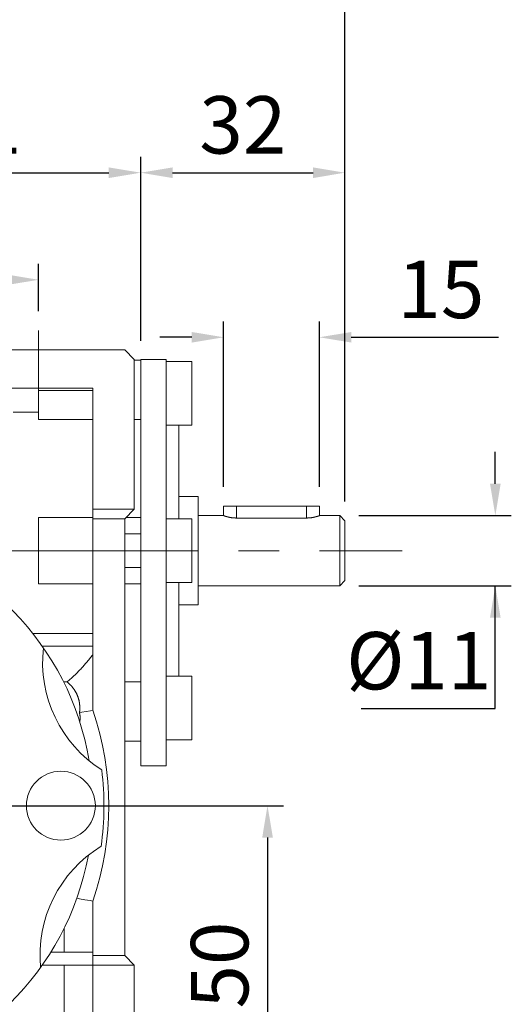
# Model space of a CAD drawing. Extents: x 186 to 1359, y 76 to 923.
# Drawn here: x 739 to 816, y 454 to 608 of the extents above; entities that cross this region are included whole.
import ezdxf

# ---------------------------------------------------------------- set-up
doc = ezdxf.new("R2010")
doc.units = 0
doc.header["$MEASUREMENT"] = 0
doc.linetypes.add('CENTER', pattern=[50.8, 31.75, -6.35, 6.35, -6.35])
doc.layers.add('CENTER', color=1, linetype='CENTER')
doc.layers.add('LY_1', color=255, linetype='Continuous')
doc.styles.add('MX_NOTE_STANDARD', font='txt.shx', dxfattribs={"height": 3.15, "bigfont": 'extfont.shx'})
doc.dimstyles.new('MXDIMSTYLE', dxfattribs={"dimtxt": 3.15, "dimasz": 2.5, "dimexe": 1.5, "dimexo": 1, "dimgap": 1, "dimtad": 1, "dimdec": 4, "dimdsep": 46, "dimtxsty": 'MX_NOTE_STANDARD', "dimcen": 2.5, "dimadec": 0, "dimazin": 0, "dimtfac": 1, "dimtdec": 4, "dimtmove": 2, "dimatfit": 3, "dimfxl": 0, "dimtolj": 1, "dimarcsym": 0})

# ---------------------------------------------------------------- blocks, each defined once
blk = doc.blocks.new('*D651')
at = {"color": 3, "lineweight": -2}
for p, q in [((707.18, 562.85), (707.18, 586.59)), ((758.18, 557.79), (758.18, 586.59)), ((712.18, 584.09), (753.18, 584.09))]:
    blk.add_line(p, q, dxfattribs=at)
at = {"color": 3}
for points in [[(712.18, 584.92), (712.18, 583.25), (707.18, 584.09)], [(753.18, 583.25), (753.18, 584.92), (758.18, 584.09)]]:
    blk.add_solid(points, dxfattribs=at)
at = {"layer": 'DEFPOINTS', "color": 0}
for p in [(758.18, 584.09), (707.18, 559.85), (758.18, 554.79)]:
    blk.add_point(p, dxfattribs=at)
at = {"color": 3, "linetype": 'Continuous', "lineweight": 13, "insert": (732.68, 591.59), "char_height": 9, "attachment_point": 5}
blk.add_mtext('\\A1;51', dxfattribs=at)
blk = doc.blocks.new('*D652')
at = {"color": 3, "lineweight": -2}
for p, q in [((758.18, 557.69), (758.18, 586.59)), ((790.18, 532.49), (790.18, 586.59)), ((763.18, 584.09), (785.18, 584.09))]:
    blk.add_line(p, q, dxfattribs=at)
at = {"color": 3}
for points in [[(763.18, 584.92), (763.18, 583.25), (758.18, 584.09)], [(785.18, 583.25), (785.18, 584.92), (790.18, 584.09)]]:
    blk.add_solid(points, dxfattribs=at)
at = {"layer": 'DEFPOINTS', "color": 0}
for p in [(790.18, 584.09), (758.18, 554.69), (790.18, 529.49)]:
    blk.add_point(p, dxfattribs=at)
at = {"color": 3, "linetype": 'Continuous', "lineweight": 13, "insert": (774.18, 591.59), "char_height": 9, "attachment_point": 5}
blk.add_mtext('\\A1;32', dxfattribs=at)
blk = doc.blocks.new('*D653')
at = {"color": 3, "lineweight": -2}
for p, q in [((813.74, 535.29), (813.74, 540.29)), ((792.38, 530.29), (816.24, 530.29)), ((792.38, 519.29), (816.24, 519.29)), ((813.74, 500.03), (813.74, 519.29)), ((792.74, 500.03), (813.74, 500.03))]:
    blk.add_line(p, q, dxfattribs=at)
at = {"color": 3}
for points in [[(812.91, 535.29), (814.57, 535.29), (813.74, 530.29)], [(814.57, 514.29), (812.91, 514.29), (813.74, 519.29)]]:
    blk.add_solid(points, dxfattribs=at)
at = {"layer": 'DEFPOINTS', "color": 0}
for p in [(789.38, 530.29), (789.38, 519.29), (813.74, 519.29)]:
    blk.add_point(p, dxfattribs=at)
at = {"color": 3, "linetype": 'Continuous', "lineweight": 13, "insert": (801.74, 507.53), "char_height": 9, "attachment_point": 5}
blk.add_mtext('\\A1;%%C11', dxfattribs=at)
blk = doc.blocks.new('*D655')
at = {"color": 3, "lineweight": -2}
for p, q in [((672.18, 562.85), (672.18, 569.79)), ((742.18, 562.35), (742.18, 569.79)), ((677.18, 567.29), (737.18, 567.29))]:
    blk.add_line(p, q, dxfattribs=at)
at = {"color": 3}
for points in [[(677.18, 568.12), (677.18, 566.46), (672.18, 567.29)], [(737.18, 566.46), (737.18, 568.12), (742.18, 567.29)]]:
    blk.add_solid(points, dxfattribs=at)
at = {"layer": 'DEFPOINTS', "color": 0}
for p in [(742.18, 567.29), (672.18, 559.85), (742.18, 559.35)]:
    blk.add_point(p, dxfattribs=at)
at = {"color": 3, "linetype": 'Continuous', "lineweight": 13, "insert": (717.33, 574.79), "char_height": 9, "attachment_point": 5}
blk.add_mtext('\\A1;70', dxfattribs=at)
blk = doc.blocks.new('*D659')
at = {"color": 3, "lineweight": -2}
for p, q in [((657.18, 558.99), (657.18, 615.1)), ((790.18, 532.49), (790.18, 615.1)), ((662.18, 612.6), (785.18, 612.6))]:
    blk.add_line(p, q, dxfattribs=at)
at = {"color": 3}
for points in [[(662.18, 613.43), (662.18, 611.77), (657.18, 612.6)], [(785.18, 611.77), (785.18, 613.43), (790.18, 612.6)]]:
    blk.add_solid(points, dxfattribs=at)
at = {"layer": 'DEFPOINTS', "color": 0}
for p in [(790.18, 612.6), (657.18, 555.99), (790.18, 529.49)]:
    blk.add_point(p, dxfattribs=at)
at = {"color": 3, "linetype": 'Continuous', "lineweight": 13, "insert": (720.51, 620.1), "char_height": 9, "attachment_point": 5}
blk.add_mtext('\\A1;133', dxfattribs=at)
blk = doc.blocks.new('*D660')
at = {"color": 3, "lineweight": -2}
for p, q in [((771.18, 534.79), (771.18, 560.77)), ((786.18, 534.79), (786.18, 560.77)), ((766.18, 558.27), (761.18, 558.27)), ((791.18, 558.27), (814.24, 558.27))]:
    blk.add_line(p, q, dxfattribs=at)
at = {"color": 3}
for points in [[(766.18, 557.44), (766.18, 559.1), (771.18, 558.27)], [(791.18, 559.1), (791.18, 557.44), (786.18, 558.27)]]:
    blk.add_solid(points, dxfattribs=at)
at = {"layer": 'DEFPOINTS', "color": 0}
for p in [(786.18, 558.27), (771.18, 531.79), (786.18, 531.79)]:
    blk.add_point(p, dxfattribs=at)
at = {"color": 3, "linetype": 'Continuous', "lineweight": 13, "insert": (805.21, 565.77), "char_height": 9, "attachment_point": 5}
blk.add_mtext('\\A1;15', dxfattribs=at)
blk = doc.blocks.new('*D661')
at = {"color": 3, "lineweight": -2}
for p, q in [((655.58, 484.79), (780.55, 484.79)), ((778.05, 479.79), (778.05, 439.79)), ((661.68, 434.79), (780.55, 434.79))]:
    blk.add_line(p, q, dxfattribs=at)
at = {"color": 3}
for points in [[(778.89, 479.79), (777.22, 479.79), (778.05, 484.79)], [(777.22, 439.79), (778.89, 439.79), (778.05, 434.79)]]:
    blk.add_solid(points, dxfattribs=at)
at = {"layer": 'DEFPOINTS', "color": 0}
for p in [(652.58, 484.79), (658.68, 434.79), (778.05, 434.79)]:
    blk.add_point(p, dxfattribs=at)
at = {"color": 3, "linetype": 'Continuous', "lineweight": 13, "insert": (770.55, 459.79), "char_height": 9, "attachment_point": 5, "rotation": 90}
blk.add_mtext('\\A1;50', dxfattribs=at)
blk = doc.blocks.new('*D668')
at = {"color": 3, "lineweight": -2}
for p, q in [((761.54, 408.64), (737.5, 451.49)), ((797.57, 408.64), (761.54, 408.64))]:
    blk.add_line(p, q, dxfattribs=at)
at = {"color": 3}
blk.add_solid([(738.23, 451.9), (736.77, 451.08), (735.05, 455.85)], dxfattribs=at)
at = {"layer": 'DEFPOINTS', "color": 0}
for p in [(732.34, 460.69), (735.05, 455.85)]:
    blk.add_point(p, dxfattribs=at)
at = {"color": 3, "linetype": 'Continuous', "lineweight": 13, "insert": (781.05, 416.14), "char_height": 9, "attachment_point": 5}
blk.add_mtext('\\A1;M6X8', dxfattribs=at)

msp = doc.modelspace()

# ---------------------------------------------------------------- linework, layer by layer
at = {"color": 7, "linetype": 'Continuous', "lineweight": 13}
for p, q in [((732.18, 556.29), (755.68, 556.29)), ((755.68, 556.29), (757.18, 554.79)), ((757.18, 554.79), (757.18, 531.29)), ((758.18, 554.69), (757.18, 554.69)), ((758.18, 554.79), (758.18, 491.04)), ((762.18, 554.79), (758.18, 554.79)), ((762.18, 554.79), (762.18, 491.04)), ((766.18, 554.47), (762.18, 554.47)), ((766.18, 554.47), (766.18, 544.47)), ((750.68, 550.29), (663.68, 550.29)), ((742.18, 549.91), (750.68, 549.91)), ((742.18, 549.91), (742.18, 545.37)), ((750.68, 499.75), (750.68, 550.29)), ((738.18, 546.51), (742.18, 546.51)), ((750.68, 545.37), (742.18, 545.37)), ((758.18, 545.37), (757.18, 545.37)), ((762.18, 544.47), (766.18, 544.47)), ((764.18, 529.79), (764.18, 544.47)), ((767.18, 533.29), (764.18, 533.29)), ((767.18, 533.29), (767.18, 516.29)), ((771.18, 531.79), (771.18, 530.29)), ((786.18, 531.79), (771.18, 531.79)), ((773.18, 529.91), (773.18, 531.79)), ((784.18, 529.91), (784.18, 531.79)), ((786.18, 530.29), (786.18, 531.79)), ((750.68, 530.01), (742.18, 530.01)), ((742.18, 530.01), (742.18, 519.57)), ((750.68, 531.29), (757.18, 531.29)), ((757.18, 531.29), (755.68, 529.79)), ((758.18, 530.01), (755.9, 530.01)), ((771.18, 530.29), (767.18, 530.29)), ((771.19, 530.29), (771.18, 530.29)), ((771.18, 530.29), (771.18, 530.29)), ((771.18, 530.29), (771.18, 530.29)), ((771.18, 530.29), (771.18, 530.29)), ((771.18, 530.29), (771.18, 530.29)), ((771.18, 530.29), (771.18, 530.29)), ((771.18, 530.29), (771.18, 530.29)), ((771.18, 530.29), (771.18, 530.29)), ((771.18, 530.29), (771.18, 530.29)), ((771.18, 530.29), (771.18, 530.29)), ((771.18, 530.29), (771.18, 530.29)), ((771.18, 530.29), (771.18, 530.29)), ((771.18, 530.29), (771.18, 530.29)), ((771.18, 530.29), (771.19, 530.29)), ((771.19, 530.28), (771.19, 530.29)), ((771.19, 530.29), (771.19, 530.29)), ((771.19, 530.29), (771.19, 530.29)), ((771.19, 530.29), (771.19, 530.29)), ((771.19, 530.29), (771.19, 530.29)), ((771.19, 530.29), (771.19, 530.28)), ((771.2, 530.28), (771.19, 530.28)), ((771.19, 530.28), (771.2, 530.28)), ((771.21, 530.28), (771.2, 530.28)), ((771.2, 530.28), (771.2, 530.28)), ((771.2, 530.28), (771.2, 530.28)), ((771.2, 530.28), (771.2, 530.28)), ((771.2, 530.28), (771.2, 530.28)), ((771.2, 530.28), (771.21, 530.28)), ((771.22, 530.28), (771.21, 530.28)), ((771.21, 530.28), (771.21, 530.28)), ((771.21, 530.28), (771.21, 530.28)), ((771.21, 530.28), (771.22, 530.28)), ((771.22, 530.27), (771.22, 530.28)), ((771.22, 530.28), (771.22, 530.27)), ((771.23, 530.27), (771.22, 530.27)), ((771.22, 530.27), (771.23, 530.27)), ((771.24, 530.27), (771.23, 530.27)), ((771.23, 530.27), (771.23, 530.27)), ((771.23, 530.27), (771.23, 530.27)), ((771.23, 530.27), (771.24, 530.27)), ((771.25, 530.27), (771.24, 530.27)), ((771.24, 530.27), (771.24, 530.27)), ((771.24, 530.27), (771.24, 530.27)), ((771.24, 530.27), (771.25, 530.27)), ((771.25, 530.26), (771.25, 530.27)), ((771.25, 530.27), (771.25, 530.26)), ((771.26, 530.26), (771.25, 530.26)), ((771.25, 530.26), (771.26, 530.26)), ((771.27, 530.26), (771.26, 530.26)), ((771.26, 530.26), (771.27, 530.26)), ((771.28, 530.26), (771.27, 530.26)), ((771.27, 530.26), (771.27, 530.26)), ((771.27, 530.26), (771.27, 530.26)), ((771.27, 530.26), (771.28, 530.26)), ((771.29, 530.25), (771.28, 530.26)), ((771.28, 530.26), (771.29, 530.25)), ((771.3, 530.25), (771.29, 530.25)), ((771.29, 530.25), (771.3, 530.25)), ((771.31, 530.25), (771.3, 530.25)), ((771.3, 530.25), (771.31, 530.25)), ((771.32, 530.24), (771.31, 530.25)), ((771.31, 530.25), (771.32, 530.24)), ((771.33, 530.24), (771.32, 530.24)), ((771.32, 530.24), (771.33, 530.24)), ((771.34, 530.23), (771.33, 530.24)), ((771.33, 530.24), (771.33, 530.24)), ((771.33, 530.24), (771.33, 530.24)), ((771.33, 530.24), (771.34, 530.23)), ((771.35, 530.23), (771.34, 530.23)), ((771.34, 530.23), (771.35, 530.23)), ((771.36, 530.23), (771.35, 530.23)), ((771.35, 530.23), (771.36, 530.23)), ((771.38, 530.22), (771.36, 530.23)), ((771.36, 530.23), (771.38, 530.22)), ((771.39, 530.22), (771.38, 530.22)), ((771.38, 530.22), (771.39, 530.22)), ((771.4, 530.21), (771.39, 530.22)), ((771.39, 530.22), (771.4, 530.21)), ((771.41, 530.21), (771.4, 530.21)), ((771.4, 530.21), (771.41, 530.21)), ((771.42, 530.21), (771.41, 530.21)), ((771.41, 530.21), (771.42, 530.21)), ((771.43, 530.2), (771.42, 530.21)), ((771.42, 530.21), (771.43, 530.2)), ((771.44, 530.2), (771.43, 530.2)), ((771.43, 530.2), (771.44, 530.2)), ((771.46, 530.19), (771.44, 530.2)), ((771.44, 530.2), (771.46, 530.19)), ((771.47, 530.19), (771.46, 530.19)), ((771.46, 530.19), (771.47, 530.19)), ((771.49, 530.18), (771.47, 530.19)), ((771.47, 530.19), (771.49, 530.18)), ((771.5, 530.18), (771.49, 530.18)), ((771.49, 530.18), (771.5, 530.18)), ((771.51, 530.18), (771.5, 530.18)), ((771.5, 530.18), (771.51, 530.18)), ((771.52, 530.18), (771.51, 530.18)), ((771.51, 530.18), (771.52, 530.18)), ((771.54, 530.17), (771.52, 530.18)), ((771.52, 530.18), (771.54, 530.17)), ((771.55, 530.16), (771.54, 530.17)), ((771.54, 530.17), (771.55, 530.16)), ((771.57, 530.16), (771.55, 530.16)), ((771.55, 530.16), (771.57, 530.16)), ((771.59, 530.15), (771.57, 530.16)), ((771.57, 530.16), (771.59, 530.15)), ((771.6, 530.15), (771.59, 530.15)), ((771.59, 530.15), (771.6, 530.15)), ((771.61, 530.15), (771.6, 530.15)), ((771.6, 530.15), (771.61, 530.15)), ((771.62, 530.14), (771.61, 530.15)), ((771.61, 530.15), (771.62, 530.14)), ((771.64, 530.14), (771.62, 530.14)), ((771.62, 530.14), (771.64, 530.14)), ((771.66, 530.13), (771.64, 530.14)), ((771.64, 530.14), (771.66, 530.13)), ((771.68, 530.13), (771.66, 530.13)), ((771.66, 530.13), (771.68, 530.13)), ((771.7, 530.12), (771.68, 530.13)), ((771.68, 530.13), (771.7, 530.12)), ((771.71, 530.12), (771.7, 530.12)), ((771.7, 530.12), (771.71, 530.12)), ((771.72, 530.12), (771.71, 530.12)), ((771.71, 530.12), (771.72, 530.12)), ((771.74, 530.11), (771.72, 530.12)), ((771.72, 530.12), (771.74, 530.11)), ((771.76, 530.11), (771.74, 530.11)), ((771.74, 530.11), (771.76, 530.11)), ((771.77, 530.1), (771.76, 530.11)), ((771.76, 530.11), (771.77, 530.1)), ((771.78, 530.1), (771.77, 530.1)), ((771.77, 530.1), (771.78, 530.1)), ((771.8, 530.1), (771.78, 530.1)), ((771.78, 530.1), (771.8, 530.1)), ((771.82, 530.09), (771.8, 530.1)), ((771.8, 530.1), (771.82, 530.09)), ((771.83, 530.09), (771.82, 530.09)), ((771.82, 530.09), (771.83, 530.09)), ((771.84, 530.09), (771.83, 530.09)), ((771.83, 530.09), (771.84, 530.09)), ((771.86, 530.08), (771.84, 530.09)), ((771.84, 530.09), (771.86, 530.08)), ((771.88, 530.08), (771.86, 530.08)), ((771.86, 530.08), (771.88, 530.08)), ((771.9, 530.07), (771.88, 530.08)), ((771.88, 530.08), (771.9, 530.07)), ((771.92, 530.07), (771.9, 530.07)), ((771.9, 530.07), (771.92, 530.07)), ((771.95, 530.06), (771.92, 530.07)), ((771.92, 530.07), (771.95, 530.06)), ((771.96, 530.06), (771.95, 530.06)), ((771.95, 530.06), (771.96, 530.06)), ((771.97, 530.05), (771.96, 530.06)), ((771.96, 530.06), (771.97, 530.05)), ((771.99, 530.05), (771.97, 530.05)), ((771.97, 530.05), (771.99, 530.05)), ((772.01, 530.04), (771.99, 530.05)), ((771.99, 530.05), (772.01, 530.04)), ((772.04, 530.04), (772.01, 530.04)), ((772.01, 530.04), (772.04, 530.04)), ((772.06, 530.03), (772.04, 530.04)), ((772.04, 530.04), (772.06, 530.03)), ((772.09, 530.03), (772.06, 530.03)), ((772.06, 530.03), (772.09, 530.03)), ((772.1, 530.03), (772.09, 530.03)), ((772.09, 530.03), (772.1, 530.03)), ((772.11, 530.02), (772.1, 530.03)), ((772.1, 530.03), (772.11, 530.02)), ((772.14, 530.02), (772.11, 530.02)), ((772.11, 530.02), (772.14, 530.02)), ((772.16, 530.01), (772.14, 530.02)), ((772.14, 530.02), (772.16, 530.01)), ((772.19, 530.01), (772.16, 530.01)), ((772.16, 530.01), (772.19, 530.01)), ((772.21, 530), (772.19, 530.01)), ((772.19, 530.01), (772.21, 530)), ((772.24, 530), (772.21, 530)), ((772.21, 530), (772.24, 530)), ((772.25, 530), (772.24, 530)), ((772.24, 530), (772.25, 530)), ((772.26, 529.99), (772.25, 530)), ((772.25, 530), (772.26, 529.99)), ((772.29, 529.99), (772.26, 529.99)), ((772.26, 529.99), (772.29, 529.99)), ((772.32, 529.99), (772.29, 529.99)), ((772.29, 529.99), (772.32, 529.99)), ((772.34, 529.98), (772.32, 529.99)), ((772.32, 529.99), (772.34, 529.98)), ((772.37, 529.98), (772.34, 529.98)), ((772.34, 529.98), (772.37, 529.98)), ((772.4, 529.97), (772.37, 529.98)), ((772.37, 529.98), (772.4, 529.97)), ((772.41, 529.97), (772.4, 529.97)), ((772.4, 529.97), (772.41, 529.97)), ((772.42, 529.97), (772.41, 529.97)), ((772.41, 529.97), (772.42, 529.97)), ((772.45, 529.96), (772.42, 529.97)), ((772.42, 529.97), (772.45, 529.96)), ((772.48, 529.96), (772.45, 529.96)), ((772.45, 529.96), (772.48, 529.96)), ((772.51, 529.96), (772.48, 529.96)), ((772.48, 529.96), (772.51, 529.96)), ((772.54, 529.95), (772.51, 529.96)), ((772.51, 529.96), (772.54, 529.95)), ((772.56, 529.95), (772.54, 529.95)), ((772.54, 529.95), (772.56, 529.95)), ((772.58, 529.95), (772.56, 529.95)), ((772.56, 529.95), (772.58, 529.95)), ((772.59, 529.95), (772.58, 529.95)), ((772.58, 529.95), (772.59, 529.95)), ((772.62, 529.94), (772.59, 529.95)), ((772.59, 529.95), (772.62, 529.94)), ((772.65, 529.94), (772.62, 529.94)), ((772.62, 529.94), (772.65, 529.94)), ((772.66, 529.94), (772.65, 529.94)), ((772.65, 529.94), (772.66, 529.94)), ((772.68, 529.94), (772.66, 529.94)), ((772.66, 529.94), (772.68, 529.94)), ((772.71, 529.94), (772.68, 529.94)), ((772.68, 529.94), (772.71, 529.94)), ((772.73, 529.93), (772.71, 529.94)), ((772.71, 529.94), (772.73, 529.93)), ((772.75, 529.93), (772.73, 529.93)), ((772.73, 529.93), (772.75, 529.93)), ((772.76, 529.93), (772.75, 529.93)), ((772.75, 529.93), (772.76, 529.93)), ((772.79, 529.93), (772.76, 529.93)), ((772.76, 529.93), (772.79, 529.93)), ((772.82, 529.93), (772.79, 529.93)), ((772.79, 529.93), (772.82, 529.93)), ((772.85, 529.92), (772.82, 529.93)), ((772.82, 529.93), (772.85, 529.92)), ((772.88, 529.92), (772.85, 529.92)), ((772.85, 529.92), (772.88, 529.92)), ((772.91, 529.92), (772.88, 529.92)), ((772.88, 529.92), (772.91, 529.92)), ((772.92, 529.92), (772.91, 529.92)), ((772.91, 529.92), (772.92, 529.92)), ((772.94, 529.92), (772.92, 529.92)), ((772.92, 529.92), (772.94, 529.92)), ((772.97, 529.92), (772.94, 529.92)), ((772.94, 529.92), (772.97, 529.92)), ((772.99, 529.92), (772.97, 529.92)), ((772.97, 529.92), (772.99, 529.92)), ((773.02, 529.92), (772.99, 529.92)), ((772.99, 529.92), (773.02, 529.92)), ((773.05, 529.91), (773.02, 529.92)), ((773.02, 529.92), (773.05, 529.91)), ((773.08, 529.91), (773.05, 529.91)), ((773.05, 529.91), (773.08, 529.91)), ((773.09, 529.91), (773.08, 529.91)), ((773.08, 529.91), (773.09, 529.91)), ((773.11, 529.91), (773.09, 529.91)), ((773.09, 529.91), (773.11, 529.91)), ((773.14, 529.91), (773.11, 529.91)), ((773.11, 529.91), (773.14, 529.91)), ((773.17, 529.91), (773.14, 529.91)), ((773.14, 529.91), (773.17, 529.91)), ((773.18, 529.91), (773.17, 529.91)), ((773.17, 529.91), (773.18, 529.91)), ((784.18, 529.91), (773.18, 529.91)), ((784.18, 529.91), (784.19, 529.91)), ((784.19, 529.91), (784.18, 529.91)), ((784.19, 529.91), (784.22, 529.91)), ((784.22, 529.91), (784.19, 529.91)), ((784.22, 529.91), (784.25, 529.91)), ((784.25, 529.91), (784.22, 529.91)), ((784.25, 529.91), (784.26, 529.91)), ((784.26, 529.91), (784.25, 529.91)), ((784.26, 529.91), (784.28, 529.91)), ((784.28, 529.91), (784.26, 529.91)), ((784.28, 529.91), (784.31, 529.91)), ((784.31, 529.91), (784.28, 529.91)), ((784.31, 529.91), (784.34, 529.92)), ((784.34, 529.92), (784.31, 529.91)), ((784.34, 529.92), (784.36, 529.92)), ((784.36, 529.92), (784.34, 529.92)), ((784.36, 529.92), (784.39, 529.92)), ((784.39, 529.92), (784.36, 529.92)), ((784.39, 529.92), (784.42, 529.92)), ((784.42, 529.92), (784.39, 529.92)), ((784.42, 529.92), (784.44, 529.92)), ((784.44, 529.92), (784.42, 529.92)), ((784.44, 529.92), (784.45, 529.92)), ((784.45, 529.92), (784.44, 529.92)), ((784.45, 529.92), (784.48, 529.92)), ((784.48, 529.92), (784.45, 529.92)), ((784.48, 529.92), (784.51, 529.92)), ((784.51, 529.92), (784.48, 529.92)), ((784.51, 529.92), (784.54, 529.93)), ((784.54, 529.93), (784.51, 529.92)), ((784.54, 529.93), (784.57, 529.93)), ((784.57, 529.93), (784.54, 529.93)), ((784.57, 529.93), (784.6, 529.93)), ((784.6, 529.93), (784.57, 529.93)), ((784.6, 529.93), (784.61, 529.93)), ((784.61, 529.93), (784.6, 529.93)), ((784.61, 529.93), (784.62, 529.93)), ((784.62, 529.93), (784.61, 529.93)), ((784.62, 529.93), (784.65, 529.94)), ((784.65, 529.94), (784.62, 529.93)), ((784.65, 529.94), (784.68, 529.94)), ((784.68, 529.94), (784.65, 529.94)), ((784.68, 529.94), (784.7, 529.94)), ((784.7, 529.94), (784.68, 529.94)), ((784.7, 529.94), (784.71, 529.94)), ((784.71, 529.94), (784.7, 529.94)), ((784.71, 529.94), (784.74, 529.94)), ((784.74, 529.94), (784.71, 529.94)), ((784.74, 529.94), (784.77, 529.95)), ((784.77, 529.95), (784.74, 529.94)), ((784.77, 529.95), (784.78, 529.95)), ((784.78, 529.95), (784.77, 529.95)), ((784.78, 529.95), (784.79, 529.95)), ((784.79, 529.95), (784.78, 529.95)), ((784.79, 529.95), (784.82, 529.95)), ((784.82, 529.95), (784.79, 529.95)), ((784.82, 529.95), (784.85, 529.96)), ((784.85, 529.96), (784.82, 529.95)), ((784.85, 529.96), (784.88, 529.96)), ((784.88, 529.96), (784.85, 529.96)), ((784.88, 529.96), (784.91, 529.96)), ((784.91, 529.96), (784.88, 529.96)), ((784.91, 529.96), (784.93, 529.97)), ((784.93, 529.97), (784.91, 529.96)), ((784.93, 529.97), (784.95, 529.97)), ((784.95, 529.97), (784.93, 529.97)), ((784.95, 529.97), (784.96, 529.97)), ((784.96, 529.97), (784.95, 529.97)), ((784.96, 529.97), (784.99, 529.98)), ((784.99, 529.98), (784.96, 529.97)), ((784.99, 529.98), (785.02, 529.98)), ((785.02, 529.98), (784.99, 529.98)), ((785.02, 529.98), (785.04, 529.99)), ((785.04, 529.99), (785.02, 529.98)), ((785.04, 529.99), (785.07, 529.99)), ((785.07, 529.99), (785.04, 529.99)), ((785.07, 529.99), (785.1, 529.99)), ((785.1, 529.99), (785.07, 529.99)), ((785.1, 529.99), (785.11, 530)), ((785.11, 530), (785.1, 529.99)), ((785.11, 530), (785.12, 530)), ((785.12, 530), (785.11, 530)), ((785.12, 530), (785.15, 530)), ((785.15, 530), (785.12, 530)), ((785.15, 530), (785.17, 530.01)), ((785.17, 530.01), (785.15, 530)), ((785.17, 530.01), (785.2, 530.01)), ((785.2, 530.01), (785.17, 530.01)), ((785.2, 530.01), (785.22, 530.02)), ((785.22, 530.02), (785.2, 530.01)), ((785.22, 530.02), (785.25, 530.02)), ((785.25, 530.02), (785.22, 530.02)), ((785.25, 530.02), (785.26, 530.03)), ((785.26, 530.03), (785.25, 530.02)), ((785.26, 530.03), (785.27, 530.03)), ((785.27, 530.03), (785.26, 530.03)), ((785.27, 530.03), (785.3, 530.03)), ((785.3, 530.03), (785.27, 530.03)), ((785.3, 530.03), (785.32, 530.04)), ((785.32, 530.04), (785.3, 530.03)), ((785.32, 530.04), (785.34, 530.04)), ((785.34, 530.04), (785.32, 530.04)), ((785.34, 530.04), (785.37, 530.05)), ((785.37, 530.05), (785.34, 530.04)), ((785.37, 530.05), (785.39, 530.05)), ((785.39, 530.05), (785.37, 530.05)), ((785.39, 530.05), (785.4, 530.06)), ((785.4, 530.06), (785.39, 530.05)), ((785.4, 530.06), (785.41, 530.06)), ((785.41, 530.06), (785.4, 530.06)), ((785.41, 530.06), (785.44, 530.07)), ((785.44, 530.07), (785.41, 530.06)), ((785.44, 530.07), (785.46, 530.07)), ((785.46, 530.07), (785.44, 530.07)), ((785.46, 530.07), (785.48, 530.08)), ((785.48, 530.08), (785.46, 530.07)), ((785.48, 530.08), (785.5, 530.08)), ((785.5, 530.08), (785.48, 530.08)), ((785.5, 530.08), (785.52, 530.09)), ((785.52, 530.09), (785.5, 530.08)), ((785.52, 530.09), (785.53, 530.09)), ((785.53, 530.09), (785.52, 530.09)), ((785.53, 530.09), (785.54, 530.09)), ((785.54, 530.09), (785.53, 530.09)), ((785.54, 530.09), (785.56, 530.1)), ((785.56, 530.1), (785.54, 530.09)), ((785.56, 530.1), (785.58, 530.1)), ((785.58, 530.1), (785.56, 530.1)), ((785.58, 530.1), (785.59, 530.1)), ((785.59, 530.1), (785.58, 530.1)), ((785.59, 530.1), (785.6, 530.11)), ((785.6, 530.11), (785.59, 530.1)), ((785.6, 530.11), (785.62, 530.11)), ((785.62, 530.11), (785.6, 530.11)), ((785.62, 530.11), (785.64, 530.12)), ((785.64, 530.12), (785.62, 530.11)), ((785.64, 530.12), (785.65, 530.12)), ((785.65, 530.12), (785.64, 530.12)), ((785.65, 530.12), (785.66, 530.12)), ((785.66, 530.12), (785.65, 530.12)), ((785.66, 530.12), (785.68, 530.13)), ((785.68, 530.13), (785.66, 530.12)), ((785.68, 530.13), (785.7, 530.13)), ((785.7, 530.13), (785.68, 530.13)), ((785.7, 530.13), (785.72, 530.14)), ((785.72, 530.14), (785.7, 530.13)), ((785.72, 530.14), (785.73, 530.14)), ((785.73, 530.14), (785.72, 530.14)), ((785.73, 530.14), (785.75, 530.15)), ((785.75, 530.15), (785.73, 530.14)), ((785.75, 530.15), (785.76, 530.15)), ((785.76, 530.15), (785.75, 530.15)), ((785.76, 530.15), (785.77, 530.15)), ((785.77, 530.15), (785.76, 530.15)), ((785.77, 530.15), (785.79, 530.16)), ((785.79, 530.16), (785.77, 530.15)), ((785.79, 530.16), (785.8, 530.16)), ((785.8, 530.16), (785.79, 530.16)), ((785.8, 530.16), (785.82, 530.17)), ((785.82, 530.17), (785.8, 530.16)), ((785.82, 530.17), (785.84, 530.18)), ((785.84, 530.18), (785.82, 530.17)), ((785.84, 530.18), (785.85, 530.18)), ((785.85, 530.18), (785.84, 530.18)), ((785.85, 530.18), (785.86, 530.18)), ((785.86, 530.18), (785.85, 530.18)), ((785.86, 530.18), (785.87, 530.18)), ((785.87, 530.18), (785.86, 530.18)), ((785.87, 530.18), (785.88, 530.19)), ((785.88, 530.19), (785.87, 530.18)), ((785.88, 530.19), (785.9, 530.19)), ((785.9, 530.19), (785.88, 530.19)), ((785.9, 530.19), (785.91, 530.2)), ((785.91, 530.2), (785.9, 530.19)), ((785.91, 530.2), (785.93, 530.2)), ((785.93, 530.2), (785.91, 530.2)), ((785.93, 530.2), (785.94, 530.21)), ((785.94, 530.21), (785.93, 530.2)), ((785.94, 530.21), (785.95, 530.21)), ((785.95, 530.21), (785.94, 530.21)), ((785.95, 530.21), (785.96, 530.21)), ((785.96, 530.21), (785.95, 530.21)), ((785.96, 530.21), (785.97, 530.22)), ((785.97, 530.22), (785.96, 530.21)), ((785.97, 530.22), (785.98, 530.22)), ((785.98, 530.22), (785.97, 530.22)), ((785.98, 530.22), (786, 530.23)), ((786, 530.23), (785.98, 530.22)), ((786, 530.23), (786.01, 530.23)), ((786.01, 530.23), (786, 530.23)), ((786.01, 530.23), (786.02, 530.23)), ((786.02, 530.23), (786.01, 530.23)), ((786.02, 530.23), (786.03, 530.24)), ((786.03, 530.24), (786.02, 530.23)), ((786.03, 530.24), (786.03, 530.24)), ((786.03, 530.24), (786.04, 530.24)), ((786.04, 530.24), (786.03, 530.24)), ((786.03, 530.24), (786.03, 530.24)), ((786.04, 530.24), (786.05, 530.25)), ((786.05, 530.25), (786.04, 530.24)), ((786.05, 530.25), (786.06, 530.25)), ((786.06, 530.25), (786.05, 530.25)), ((786.06, 530.25), (786.07, 530.25)), ((786.07, 530.25), (786.06, 530.25)), ((786.07, 530.25), (786.08, 530.26)), ((786.08, 530.26), (786.07, 530.25)), ((786.08, 530.26), (786.09, 530.26)), ((786.09, 530.26), (786.08, 530.26)), ((786.09, 530.26), (786.09, 530.26)), ((786.09, 530.26), (786.1, 530.26)), ((786.1, 530.26), (786.09, 530.26)), ((786.09, 530.26), (786.09, 530.26)), ((786.1, 530.26), (786.11, 530.26)), ((786.11, 530.26), (786.1, 530.26)), ((786.11, 530.26), (786.11, 530.27)), ((786.11, 530.27), (786.12, 530.27)), ((786.12, 530.27), (786.11, 530.27)), ((786.11, 530.27), (786.11, 530.26)), ((786.12, 530.27), (786.12, 530.27)), ((786.12, 530.27), (786.13, 530.27)), ((786.13, 530.27), (786.12, 530.27)), ((786.12, 530.27), (786.12, 530.27)), ((786.13, 530.27), (786.13, 530.27)), ((786.13, 530.27), (786.14, 530.27)), ((786.14, 530.27), (786.13, 530.27)), ((786.13, 530.27), (786.13, 530.27)), ((786.14, 530.27), (786.14, 530.28)), ((786.14, 530.28), (786.15, 530.28)), ((786.15, 530.28), (786.14, 530.28)), ((786.14, 530.28), (786.14, 530.27)), ((786.15, 530.28), (786.15, 530.28)), ((786.15, 530.28), (786.16, 530.28)), ((786.16, 530.28), (786.15, 530.28)), ((786.15, 530.28), (786.15, 530.28)), ((786.16, 530.28), (786.17, 530.29)), ((786.17, 530.29), (786.16, 530.28)), ((786.16, 530.28), (786.16, 530.28)), ((786.16, 530.28), (786.16, 530.28)), ((786.16, 530.28), (786.16, 530.28)), ((786.16, 530.28), (786.16, 530.28)), ((786.16, 530.28), (786.16, 530.28)), ((786.16, 530.28), (786.16, 530.28)), ((786.17, 530.29), (786.17, 530.29)), ((786.17, 530.29), (786.17, 530.29)), ((786.17, 530.29), (786.18, 530.29)), ((786.18, 530.29), (786.17, 530.29)), ((786.17, 530.29), (786.17, 530.29)), ((786.17, 530.29), (786.17, 530.29)), ((789.38, 530.29), (786.18, 530.29)), ((786.18, 530.29), (786.18, 530.29)), ((786.18, 530.29), (786.18, 530.29)), ((786.18, 530.29), (786.18, 530.29)), ((786.18, 530.29), (786.18, 530.29)), ((786.18, 530.29), (786.18, 530.29)), ((786.18, 530.29), (786.18, 530.29)), ((786.18, 530.29), (786.18, 530.29)), ((786.18, 530.29), (786.18, 530.29)), ((786.18, 530.29), (786.18, 530.29)), ((786.18, 530.29), (786.18, 530.29)), ((786.18, 530.29), (786.18, 530.29)), ((786.18, 530.29), (786.18, 530.29)), ((790.18, 529.49), (789.38, 530.29)), ((789.38, 530.29), (789.38, 519.29)), ((750.68, 529.79), (755.68, 529.79)), ((755.68, 529.79), (755.68, 461.29)), ((766.18, 529.79), (762.18, 529.79)), ((766.18, 529.79), (766.18, 519.79)), ((790.18, 529.49), (790.18, 520.09)), ((755.68, 527.44), (758.18, 527.44)), ((758.18, 522.14), (755.68, 522.14)), ((742.18, 519.57), (750.68, 519.57)), ((755.68, 519.57), (758.18, 519.57)), ((762.18, 519.79), (766.18, 519.79)), ((764.18, 505.11), (764.18, 519.79)), ((767.18, 519.29), (789.38, 519.29)), ((789.38, 519.29), (790.18, 520.09)), ((764.18, 516.29), (767.18, 516.29)), ((741.29, 511.79), (750.68, 511.79)), ((750.68, 509.79), (742.78, 509.79)), ((750.58, 508.33), (750.38, 508.07)), ((750.68, 508.46), (750.58, 508.33)), ((749.33, 506.82), (749.12, 506.58)), ((749.55, 507.07), (749.33, 506.82)), ((749.76, 507.32), (749.55, 507.07)), ((749.97, 507.56), (749.76, 507.32)), ((750.07, 507.69), (749.97, 507.56)), ((750.18, 507.82), (750.07, 507.69)), ((750.38, 508.07), (750.18, 507.82)), ((748.22, 505.64), (747.39, 504.86)), ((748.44, 505.87), (748.22, 505.64)), ((748.67, 506.11), (748.44, 505.87)), ((748.78, 506.22), (748.67, 506.11)), ((748.9, 506.34), (748.78, 506.22)), ((749.12, 506.58), (748.9, 506.34)), ((766.18, 505.11), (762.18, 505.11)), ((766.18, 505.11), (766.18, 495.11)), ((746.1, 504.21), (746.66, 504.21)), ((747.39, 504.86), (746.66, 504.21)), ((746.66, 504.21), (746.77, 504.12)), ((746.77, 504.12), (747, 503.92)), ((747, 503.92), (747.21, 503.7)), ((747.21, 503.7), (747.32, 503.59)), ((747.32, 503.59), (747.42, 503.48)), ((755.68, 504.21), (758.18, 504.21)), ((747.42, 503.48), (747.6, 503.24)), ((747.6, 503.24), (747.78, 503)), ((747.78, 503), (747.94, 502.74)), ((747.94, 502.74), (748.08, 502.47)), ((748.08, 502.47), (748.16, 502.32)), ((748.16, 502.32), (748.18, 502.27)), ((748.18, 502.27), (748.2, 502.22)), ((748.2, 502.22), (748.21, 502.2)), ((748.21, 502.2), (748.22, 502.18)), ((748.22, 502.18), (748.24, 502.13)), ((748.24, 502.13), (748.26, 502.09)), ((748.26, 502.09), (748.27, 502.06)), ((748.27, 502.06), (748.28, 502.04)), ((748.28, 502.04), (748.3, 501.99)), ((748.3, 501.99), (748.32, 501.94)), ((748.32, 501.94), (748.32, 501.92)), ((748.32, 501.92), (748.33, 501.9)), ((748.33, 501.9), (748.35, 501.85)), ((748.35, 501.85), (748.37, 501.8)), ((748.37, 501.8), (748.38, 501.76)), ((748.38, 501.76), (748.4, 501.71)), ((748.4, 501.71), (748.41, 501.66)), ((748.41, 501.66), (748.42, 501.64)), ((748.42, 501.64), (748.43, 501.61)), ((748.43, 501.61), (748.44, 501.56)), ((748.44, 501.56), (748.46, 501.51)), ((748.46, 501.51), (748.47, 501.47)), ((748.47, 501.47), (748.48, 501.42)), ((748.48, 501.42), (748.49, 501.37)), ((748.49, 501.37), (748.5, 501.34)), ((748.5, 501.34), (748.51, 501.32)), ((748.51, 501.32), (748.52, 501.27)), ((748.52, 501.27), (748.53, 501.22)), ((748.53, 501.22), (748.54, 501.17)), ((748.54, 501.17), (748.55, 501.12)), ((748.55, 501.12), (748.56, 501.07)), ((748.56, 501.07), (748.56, 501.05)), ((748.56, 501.05), (748.57, 501.02)), ((748.57, 501.02), (748.58, 500.98)), ((748.58, 500.98), (748.59, 500.93)), ((748.59, 500.93), (748.59, 500.88)), ((748.59, 500.88), (748.6, 500.83)), ((748.6, 500.83), (748.61, 500.78)), ((748.61, 500.78), (748.61, 500.75)), ((748.61, 500.75), (748.61, 500.73)), ((748.61, 500.73), (748.62, 500.68)), ((748.62, 500.68), (748.62, 500.63)), ((748.62, 500.63), (748.63, 500.58)), ((748.63, 500.58), (748.63, 500.53)), ((748.63, 500.53), (748.64, 500.48)), ((748.64, 500.48), (748.64, 500.45)), ((748.64, 500.45), (748.64, 500.43)), ((748.61, 499.47), (748.6, 499.42)), ((748.6, 499.4), (748.94, 499.46)), ((748.6, 499.42), (748.6, 499.4)), ((748.6, 499.4), (748.61, 499.35)), ((748.62, 499.52), (748.61, 499.47)), ((748.61, 499.35), (748.62, 499.27)), ((748.63, 499.62), (748.62, 499.57)), ((748.62, 499.57), (748.62, 499.55)), ((748.62, 499.55), (748.62, 499.52)), ((748.62, 499.27), (748.64, 499.19)), ((748.64, 499.72), (748.63, 499.67)), ((748.63, 499.67), (748.63, 499.62)), ((748.64, 500.43), (748.64, 500.38)), ((748.64, 500.38), (748.64, 500.33)), ((748.64, 500.33), (748.65, 500.3)), ((748.65, 499.92), (748.64, 499.87)), ((748.64, 499.87), (748.64, 499.85)), ((748.64, 499.85), (748.64, 499.82)), ((748.64, 499.82), (748.64, 499.77)), ((748.64, 499.77), (748.64, 499.72)), ((748.64, 499.19), (748.65, 499.15)), ((748.65, 500.3), (748.65, 500.27)), ((748.65, 500.27), (748.65, 500.22)), ((748.65, 500.22), (748.65, 500.17)), ((748.65, 500.17), (748.65, 500.15)), ((748.65, 500.15), (748.65, 500.12)), ((748.65, 500.12), (748.65, 500.07)), ((748.65, 500.07), (748.65, 500.02)), ((748.65, 500.02), (748.65, 499.97)), ((748.65, 499.97), (748.65, 499.92)), ((748.65, 499.15), (748.65, 499.1)), ((748.65, 499.1), (748.66, 499.02)), ((748.66, 499.02), (748.67, 498.94)), ((748.67, 498.94), (748.68, 498.86)), ((748.94, 499.46), (749.63, 499.57)), ((749.63, 499.57), (750.33, 499.69)), ((750.33, 499.69), (750.68, 499.75)), ((748.65, 497.98), (748.64, 497.94)), ((748.66, 498.06), (748.65, 497.98)), ((748.67, 498.14), (748.66, 498.06)), ((748.68, 498.22), (748.67, 498.18)), ((748.67, 498.18), (748.67, 498.14)), ((748.68, 498.86), (748.68, 498.78)), ((748.68, 498.78), (748.69, 498.7)), ((748.69, 498.38), (748.68, 498.3)), ((748.68, 498.3), (748.68, 498.22)), ((748.69, 498.7), (748.69, 498.66)), ((748.69, 498.66), (748.69, 498.62)), ((748.69, 498.62), (748.69, 498.54)), ((748.69, 498.54), (748.69, 498.46)), ((748.69, 498.46), (748.69, 498.38)), ((755.68, 494.89), (758.18, 494.89)), ((762.18, 495.11), (766.18, 495.11)), ((758.18, 491.04), (762.18, 491.04)), ((748.59, 470.18), (748.18, 470.26)), ((749.42, 470.04), (748.59, 470.18)), ((750.26, 469.9), (749.42, 470.04)), ((750.68, 469.83), (750.26, 469.9)), ((750.68, 441.69), (750.68, 469.83)), ((746.18, 465.52), (746.18, 461.79)), ((744.1, 461.79), (750.68, 461.79)), ((750.68, 461.29), (755.68, 461.29)), ((755.68, 461.29), (757.18, 459.79)), ((757.18, 459.79), (742.78, 459.79)), ((746.18, 459.79), (746.18, 446.19)), ((757.18, 459.79), (757.18, 436.29))]:
    msp.add_line(p, q, dxfattribs=at)
msp.add_circle((745.68, 484.79), 5.4, dxfattribs=at)
for centre, radius, start, end in [((707.18, 484.79), 43.5, 9.298, 79.702), ((762.81, 507.27), 20, 173.4295, 237.5591), ((707.18, 484.79), 46, 341.0235, 18.9765), ((707.18, 484.79), 45.25, 351.8942, 7.1058), ((762.41, 461.35), 20, 121.4409, 185.5705), ((707.18, 484.79), 43.5, 279.298, 349.702)]:
    msp.add_arc(centre, radius, start, end, dxfattribs=at)
at = {"lineweight": 13, "extrusion": (-1, 0, 0)}
for p in [(758.18, 524.79), (767.18, 524.79)]:
    msp.add_point(p, dxfattribs=at)
at = {"layer": 'CENTER', "lineweight": 13}
msp.add_line((759.24, 484.79), (652.51, 484.79), dxfattribs=at)
at = {"layer": 'LY_1', "color": 1, "linetype": 'CENTER', "lineweight": 13}
for p, q in [((742.18, 548.35), (742.18, 559.35)), ((735.4, 524.79), (799.17, 524.79)), ((652.58, 484.79), (764.67, 484.79))]:
    msp.add_line(p, q, dxfattribs=at)

# ---------------------------------------------------------------- dimensions: what is measured, and where the dimension line sits
at = {"lineweight": 13}
for base, p1, p2, picture, middle in [((790.18, 612.6), (657.18, 555.99), (790.18, 529.49), '*D659', (720.51, 612.6)), ((742.18, 567.29), (672.18, 559.85), (742.18, 559.35), '*D655', (717.33, 567.29))]:
    dim = msp.add_linear_dim(base=base, p1=p1, p2=p2, dimstyle='MXDIMSTYLE', override={"dimtxt": 9, "dimasz": 5, "dimexe": 2.5, "dimexo": 3, "dimgap": 3, "dimtoh": 1, "dimdec": 0, "dimzin": 9, "dimtxsty": 'Standard', "dimcen": 0, "dimclrd": 3, "dimclre": 3, "dimclrt": 3, "dimtdec": 0, "dimtofl": 0, "dimtmove": 0, "dimtfill": 0, "dimtzin": 0}, dxfattribs=at)
    dim.commit()
    dim.dimension.update_dxf_attribs({"geometry": picture, "text_midpoint": middle, "dimtype": 160})
for base, p1, p2, picture, middle in [((758.18, 584.09), (707.18, 559.85), (758.18, 554.79), '*D651', (732.68, 591.59)), ((790.18, 584.09), (758.18, 554.69), (790.18, 529.49), '*D652', (774.18, 591.59)), ((786.18, 558.27), (771.18, 531.79), (786.18, 531.79), '*D660', (805.21, 565.77))]:
    dim = msp.add_linear_dim(base=base, p1=p1, p2=p2, dimstyle='MXDIMSTYLE', override={"dimtxt": 9, "dimasz": 5, "dimexe": 2.5, "dimexo": 3, "dimgap": 3, "dimtoh": 1, "dimdec": 0, "dimzin": 9, "dimtxsty": 'Standard', "dimcen": 0, "dimclrd": 3, "dimclre": 3, "dimclrt": 3, "dimtdec": 0, "dimtofl": 0, "dimtmove": 0, "dimtfill": 0, "dimtzin": 0}, dxfattribs=at)
    dim.commit()
    dim.dimension.update_dxf_attribs({"geometry": picture, "text_midpoint": middle})
dim = msp.add_linear_dim(base=(813.74, 519.29), p1=(789.38, 530.29), p2=(789.38, 519.29), angle=90, text='%%C<>', dimstyle='MXDIMSTYLE', override={"dimtxt": 9, "dimasz": 5, "dimexe": 2.5, "dimexo": 3, "dimgap": 3, "dimtoh": 1, "dimdec": 0, "dimzin": 9, "dimtxsty": 'Standard', "dimcen": 0, "dimclrd": 3, "dimclre": 3, "dimclrt": 3, "dimtdec": 0, "dimtofl": 0, "dimtmove": 0, "dimtfill": 0, "dimtzin": 0}, dxfattribs=at)
dim.commit()
dim.dimension.update_dxf_attribs({"geometry": '*D653', "text_midpoint": (801.74, 500.03), "dimtype": 160})
dim = msp.add_linear_dim(base=(778.05, 434.79), p1=(652.58, 484.79), p2=(658.68, 434.79), angle=90, dimstyle='MXDIMSTYLE', override={"dimtxt": 9, "dimasz": 5, "dimexe": 2.5, "dimexo": 3, "dimgap": 3, "dimtoh": 1, "dimdec": 0, "dimzin": 9, "dimtxsty": 'Standard', "dimcen": 0, "dimclrd": 3, "dimclre": 3, "dimclrt": 3, "dimtdec": 0, "dimtofl": 0, "dimtmove": 0, "dimtfill": 0, "dimtzin": 0}, dxfattribs=at)
dim.commit()
dim.dimension.update_dxf_attribs({"geometry": '*D661', "text_midpoint": (770.55, 459.79)})
dim = msp.add_diameter_dim_2p(p1=(732.34, 460.69), p2=(735.05, 455.85), text='M6X8', dimstyle='MXDIMSTYLE', override={"dimtxt": 9, "dimasz": 5, "dimexe": 2.5, "dimexo": 3, "dimgap": 3, "dimtoh": 1, "dimdec": 0, "dimzin": 9, "dimtxsty": 'Standard', "dimcen": 0, "dimclrd": 3, "dimclre": 3, "dimclrt": 3, "dimtdec": 0, "dimtofl": 0, "dimtmove": 0, "dimtfill": 0, "dimtzin": 0}, dxfattribs=at)
dim.commit()
dim.dimension.update_dxf_attribs({"geometry": '*D668', "text_midpoint": (781.05, 408.64), "dimtype": 163})

doc.saveas('drawing.dxf')
